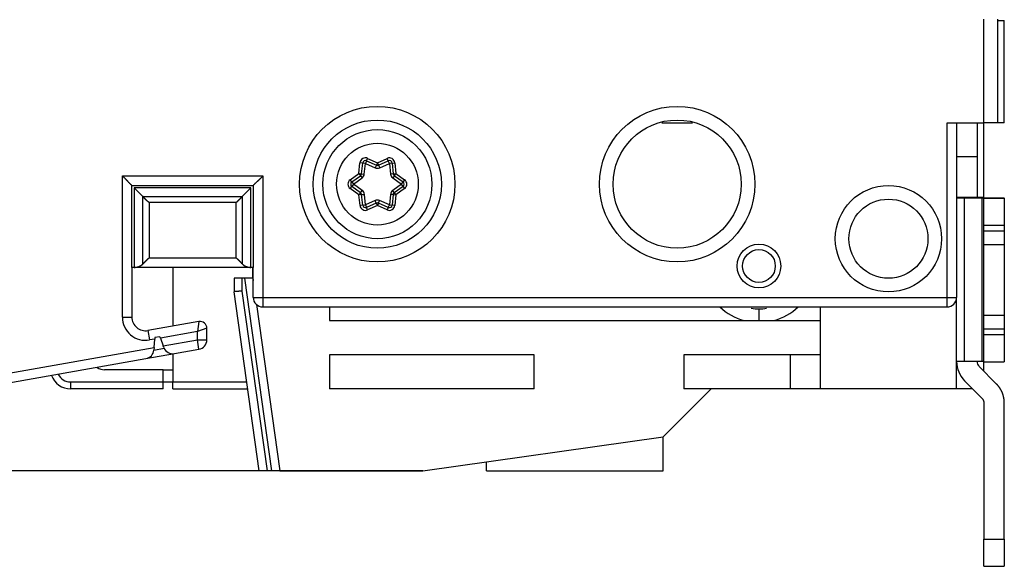
# Model space of a CAD drawing. Extents: x 76 to 594, y 0 to 389.
# Drawn here: x 159 to 231, y 103 to 143 of the extents above; entities that cross this region are included whole.
import ezdxf

# ---------------------------------------------------------------- set-up
doc = ezdxf.new("R2010")
doc.units = 0
doc.linetypes.add('HIDDENNEW0', pattern=[4.5, 1.5, -1.5, 1.5])
for name, color, linetype in [('5', 7, 'CONTINUOUS'), ('MUOTOVIIVAT', 40, 'HIDDENNEW0'), ('TANGVIIVATNONDEF', 3, 'HIDDENNEW0')]:
    doc.layers.add(name, color=color, linetype=linetype)
doc.styles.get("Standard").update_dxf_attribs({"font": 'monotxt.shx'})
doc.dimstyles.new('DSTYLE1', dxfattribs={"dimtxt": 3, "dimasz": 3, "dimexe": 3, "dimexo": 0, "dimgap": 2, "dimtad": 1, "dimzin": 3, "dimcen": 0.09, "dimazin": 3, "dimtp": 1, "dimtm": 1, "dimtfac": 1, "dimtofl": 0, "dimtmove": 0, "dimatfit": 3})

# ---------------------------------------------------------------- blocks, each defined once
blk = doc.blocks.new('_AH1')
at = {"color": 0, "linetype": 'CONTINUOUS'}
for p, q in [((-1, 0.166667), (0, 0)), ((-1, 0.166667), (-1, -0.166667)), ((0, 0), (-1, -0.166667)), ((0, 0), (-1, 0))]:
    blk.add_line(p, q, dxfattribs=at)
blk = doc.blocks.new('*D3219')
at = {"layer": '5', "color": 1, "linetype": 'CONTINUOUS'}
for p, q in [((178.20546, 222.42336), (78.019247, 222.42336)), ((81.019247, 222.42336), (81.019247, 166.42336)), ((81.019247, 110.42336), (81.019247, 166.42336)), ((188.69071, 110.42336), (78.019247, 110.42336))]:
    blk.add_line(p, q, dxfattribs=at)
at = {"layer": '5', "color": 1, "xscale": 3, "yscale": 3, "zscale": 3}
for p, rotation in [((81.019247, 222.42336), 90), ((81.019247, 110.42336), 270)]:
    blk.add_blockref('_AH1', p, dxfattribs=dict(at, rotation=rotation))
at = {"layer": '5', "color": 1, "linetype": 'CONTINUOUS'}
blk.add_text('112', height=3, rotation=90, dxfattribs=at).set_placement((79.018247, 161.92336))

msp = doc.modelspace()

# ---------------------------------------------------------------- linework, layer by layer
at = {"layer": 'MUOTOVIIVAT', "color": 40, "linetype": 'CONTINUOUS'}
for p, q in [((229.84747, 135.92336), (229.84747, 143.52336)), ((230.84747, 143.52336), (230.84747, 135.92336)), ((230.84747, 143.42336), (231.34747, 143.42336)), ((231.34747, 135.92336), (231.34747, 143.42336)), ((206.23124, 135.92337), (208.46368, 135.92337)), ((227.14747, 135.92336), (229.84747, 135.92336)), ((227.84747, 135.92336), (227.84747, 123.12336)), ((229.34747, 135.92337), (229.34747, 133.42336)), ((229.84747, 130.47336), (229.84747, 135.92336)), ((230.84747, 135.92336), (229.84747, 135.92336)), ((231.34747, 135.92336), (230.84747, 135.92336)), ((184.19714, 132.18465), (184.2795, 132.96825)), ((184.55975, 133.13005), (185.27934, 132.80967)), ((185.44238, 132.80982), (186.15652, 133.12937)), ((186.43711, 132.96771), (186.51941, 132.18465)), ((229.34747, 133.42336), (227.84748, 133.42336)), ((229.34747, 133.42336), (229.34747, 130.47336)), ((183.48098, 131.58254), (184.1158, 132.04376)), ((186.60076, 132.04376), (187.23557, 131.58254)), ((167.34745, 131.32336), (176.24746, 131.32336)), ((167.34745, 125.32335), (167.34745, 131.32336)), ((176.08169, 131.15759), (167.51323, 131.15759)), ((167.51323, 131.15759), (167.51323, 125.32335)), ((167.51323, 131.15759), (168.15231, 130.51854)), ((176.08169, 131.15759), (175.44264, 130.51854)), ((176.08169, 125.32335), (176.08169, 131.15759)), ((176.24746, 131.32336), (176.24746, 125.32335)), ((184.12071, 130.79414), (183.48098, 131.25893)), ((187.23557, 131.25893), (186.59585, 130.79414)), ((184.28037, 129.88021), (184.20213, 130.6525)), ((185.27418, 130.03691), (184.56104, 129.71781)), ((186.1558, 129.71712), (185.43721, 130.03706)), ((186.51442, 130.6525), (186.43613, 129.87967)), ((227.84747, 130.47336), (229.34747, 130.47336)), ((227.84747, 130.41763), (228.43326, 130.41629)), ((228.43326, 130.41629), (229.70102, 130.41508)), ((228.43326, 118.41628), (228.43326, 130.41629)), ((229.34747, 130.47337), (229.84747, 130.47336)), ((229.70103, 130.41509), (229.70103, 118.41507)), ((229.84746, 130.41474), (229.84747, 130.47336)), ((229.84747, 130.42975), (230.76168, 130.43062)), ((229.84747, 130.40524), (229.84747, 130.41474)), ((229.84747, 130.40524), (231.34747, 130.40524)), ((229.84747, 128.40334), (229.84747, 130.40524)), ((230.76168, 130.43062), (230.76168, 130.40524)), ((231.34746, 130.40524), (231.34747, 130.40904)), ((231.34747, 130.41474), (231.34747, 130.43197)), ((231.34747, 130.40524), (231.34747, 130.41474)), ((231.34747, 130.40524), (231.34747, 128.40334)), ((231.34746, 128.40335), (229.84746, 128.40335)), ((229.84746, 128.00333), (231.34746, 128.00333)), ((229.84747, 128.00334), (229.84747, 128.40334)), ((229.84747, 127.00429), (229.84747, 128.00334)), ((231.34747, 128.40334), (231.34747, 128.00334)), ((231.34747, 128.00334), (231.34747, 127.00429)), ((229.84747, 127.00429), (231.34747, 127.00429)), ((229.84747, 121.80906), (229.84747, 127.00429)), ((231.34746, 127.0043), (231.34747, 121.80906)), ((167.51324, 125.32336), (167.34747, 125.32336)), ((167.34747, 125.32336), (167.34747, 121.67617)), ((176.0817, 125.32336), (167.51324, 125.32336)), ((170.34747, 125.32335), (170.34747, 121.01341)), ((176.24747, 125.32336), (176.0817, 125.32336)), ((176.19746, 125.32335), (176.19747, 124.71093)), ((176.24747, 123.12336), (176.24747, 125.32336)), ((175.44747, 124.53873), (174.84747, 124.53873)), ((174.84747, 124.53873), (174.84747, 123.53873)), ((175.61577, 124.53873), (175.44747, 124.53873)), ((176.19747, 124.53873), (175.61577, 124.53873)), ((175.61578, 124.53873), (177.59956, 110.42337)), ((176.19747, 124.71093), (176.19747, 124.53873)), ((176.19747, 124.71093), (176.24746, 124.35519)), ((176.69071, 110.42336), (174.84747, 123.53873)), ((227.84747, 116.42336), (227.84748, 123.12336)), ((176.49398, 122.60114), (178.20546, 110.42336)), ((176.94747, 122.42336), (227.14747, 122.42336)), ((181.84747, 122.42336), (181.84747, 121.42336)), ((217.84748, 122.42336), (217.84747, 116.42336)), ((172.26065, 121.35074), (168.52112, 120.69136)), ((181.84747, 121.42336), (212.2418, 121.42336)), ((212.2418, 121.42336), (213.34747, 121.42336)), ((213.34747, 121.42336), (214.45314, 121.42336)), ((214.45314, 121.42336), (217.84747, 121.42336)), ((231.34747, 121.80429), (229.84747, 121.80429)), ((229.84747, 120.80334), (229.84747, 121.80429)), ((231.34747, 121.80429), (231.34747, 120.80334)), ((172.84747, 120.01073), (172.84747, 120.85834)), ((231.34746, 120.80333), (229.84746, 120.80333)), ((229.84747, 120.40334), (229.84747, 120.80334)), ((231.34747, 120.80334), (231.34747, 120.40334)), ((168.9714, 119.45071), (169.02554, 120.06951)), ((169.03457, 120.17264), (169.02555, 120.0695)), ((169.40683, 120.23828), (169.03457, 120.17264)), ((169.44156, 120.14286), (169.40683, 120.23828)), ((169.44156, 120.14286), (169.64994, 119.57035)), ((229.84746, 120.40333), (231.34746, 120.40333)), ((229.84747, 118.40525), (229.84747, 120.40334)), ((231.34747, 120.40334), (231.34747, 118.40525)), ((168.9714, 119.45071), (168.95505, 119.26386)), ((169.69215, 119.45437), (169.64994, 119.57035)), ((170.47149, 119.00441), (172.26902, 119.32137)), ((155.83362, 116.42336), (168.37927, 118.6355)), ((168.37927, 118.6355), (170.47149, 119.00441)), ((170.34747, 118.98254), (170.34747, 116.92336)), ((196.84747, 118.92336), (181.84747, 118.92336)), ((181.84747, 118.92336), (181.84747, 116.42336)), ((196.84747, 116.42336), (196.84747, 118.92336)), ((207.84747, 118.92336), (207.84747, 116.42336)), ((215.64747, 118.92336), (207.84747, 118.92336)), ((215.64747, 118.92336), (215.64747, 116.42336)), ((217.84747, 118.92336), (215.64747, 118.92336)), ((169.64747, 117.82336), (165.34747, 117.82336)), ((166.12879, 118.23869), (166.12879, 118.23868)), ((169.64747, 116.92336), (169.64747, 117.82336)), ((169.64747, 117.82336), (170.34747, 117.82336)), ((228.43326, 118.41629), (227.84747, 118.41764)), ((229.70102, 118.41508), (228.43326, 118.41629)), ((230.76168, 116.79633), (229.49392, 118.0641)), ((229.84746, 118.40526), (231.34746, 118.40526)), ((229.84747, 117.71054), (229.84747, 118.40525)), ((231.34747, 118.40525), (231.34746, 118.40525)), ((169.64747, 116.42336), (162.84747, 116.42336)), ((169.64747, 116.92336), (170.34747, 116.92336)), ((169.64747, 116.42336), (169.64747, 116.92336)), ((170.34747, 116.92337), (175.7772, 116.92337)), ((170.34747, 116.42336), (170.34747, 116.92336)), ((170.34747, 116.42336), (175.84747, 116.42335)), ((196.84747, 116.42336), (181.84747, 116.42336)), ((206.32594, 112.90183), (209.84747, 116.42336)), ((215.64747, 116.42336), (207.84747, 116.42336)), ((217.84747, 116.42336), (215.64747, 116.42336)), ((227.84747, 116.42336), (217.84747, 116.42336)), ((229.01333, 116.42336), (227.84747, 116.42336)), ((228.43326, 117.00344), (229.70102, 115.73567)), ((229.84747, 115.38212), (229.84747, 105.41576)), ((231.34747, 105.41576), (231.34747, 115.38212)), ((188.69071, 110.42336), (206.32594, 112.90183)), ((206.32594, 110.42336), (206.32594, 112.90183)), ((193.34945, 110.42336), (193.34947, 111.07811)), ((177.29661, 110.42336), (176.69071, 110.42336)), ((177.59956, 110.42336), (177.29661, 110.42336)), ((178.20546, 110.42336), (177.59956, 110.42336)), ((178.20546, 110.42336), (188.69071, 110.42336)), ((193.34945, 110.42336), (206.32594, 110.42336)), ((229.84746, 105.41575), (231.34746, 105.41575)), ((229.84747, 103.41767), (229.84747, 105.41576)), ((231.34747, 105.41576), (231.34747, 103.41767)), ((229.84746, 103.41768), (231.34746, 103.41768)), ((231.34747, 103.41767), (231.34746, 103.41767))]:
    msp.add_line(p, q, dxfattribs=at)
for points in [[(167.34745, 131.32336), (167.34684, 131.3239, -0.00704369), (167.34513, 131.3254, -0.00044851), (167.34228, 131.32791, -0.00040364), (167.3384, 131.33135, -0.00076095), (167.33348, 131.33573, -0.00080478), (167.32763, 131.34099, -0.00082789), (167.32084, 131.34712, -0.00083304), (167.3132, 131.35407, -0.00089519), (167.30473, 131.36183, -0.00091662), (167.29549, 131.37036, -0.00097058), (167.28552, 131.37965, -0.00099658), (167.27488, 131.38963, -0.00105495), (167.26359, 131.40032, -0.00108822), (167.25173, 131.41165, -0.00115064), (167.23932, 131.42362, -0.00119124), (167.22642, 131.43618, -0.00125996), (167.21307, 131.44931, -0.00130873), (167.19933, 131.46298, -0.00138473), (167.18523, 131.47716, -0.00144378), (167.17084, 131.49182, -0.0015313), (167.15618, 131.50694, -0.00159937), (167.14131, 131.52247, -0.00169209), (167.12626, 131.5384, -0.00159605), (167.11106, 131.5547, -0.00131613), (167.09568, 131.57134, -0.00107424), (167.08012, 131.58829, -0.00082002), (167.06439, 131.60554, -0.00060296), (167.04849, 131.62304, -0.000373), (167.0324, 131.6408, -0.00017588), (167.01613, 131.65876, 0.00003765), (166.99966, 131.67691, 0.00021998), (166.98301, 131.69522, 0.00041975), (166.96617, 131.71367, 0.0005939), (166.94913, 131.73223, 0.00079066), (166.93188, 131.75088, 0.00095124), (166.91445, 131.76958, 0.00112372), (166.89681, 131.78831, 0.00130725), (166.87895, 131.80707, 0.00154646), (166.86084, 131.82583, 0.00163401), (166.84261, 131.84448, 0.00163498), (166.82428, 131.86297, 0.00206081), (166.8054, 131.88163, 0.00283665), (166.78582, 131.90057, 0.0021511), (166.76731, 131.91829, 0.00041242), (166.75047, 131.93427, 0.00363711), (166.72831, 131.95427, 0.0070857), (166.69349, 131.98437, 0.00351144), (166.64749, 132.02336, 0.00181214)], [(176.24746, 131.32336), (176.248, 131.32398, -0.00751279), (176.2495, 131.32569, -0.00050433), (176.25201, 131.32854, -0.00042301), (176.25545, 131.33243, -0.00077056), (176.25983, 131.33734, -0.00081049), (176.26509, 131.3432, -0.00083173), (176.27122, 131.34999, -0.00083577), (176.27817, 131.35763, -0.00089721), (176.28594, 131.3661, -0.00091818), (176.29447, 131.37534, -0.0009718), (176.30375, 131.38531, -0.00099756), (176.31374, 131.39595, -0.00105575), (176.32443, 131.40724, -0.00108888), (176.33576, 131.4191, -0.00115118), (176.34773, 131.43152, -0.00119168), (176.36028, 131.44441, -0.00126031), (176.37342, 131.45776, -0.00130902), (176.38708, 131.4715, -0.00138496), (176.40127, 131.4856, -0.00144395), (176.41593, 131.5, -0.00153142), (176.43104, 131.51466, -0.00159944), (176.44658, 131.52952, -0.00169211), (176.46251, 131.54457, -0.00159603), (176.4788, 131.55978, -0.00131606), (176.49544, 131.57516, -0.00107413), (176.51239, 131.59071, -0.00081985), (176.52964, 131.60644, -0.00060276), (176.54715, 131.62234, -0.00037275), (176.5649, 131.63844, -0.0001756), (176.58286, 131.65471, 0.00003797), (176.60101, 131.67117, 0.00022034), (176.61932, 131.68782, 0.00042015), (176.63777, 131.70467, 0.00059433), (176.65633, 131.72171, 0.00079113), (176.67498, 131.73895, 0.00095174), (176.69368, 131.75639, 0.00112426), (176.71241, 131.77403, 0.00130782), (176.73117, 131.79189, 0.00154709), (176.74993, 131.81, 0.00163465), (176.76859, 131.82823, 0.00163559), (176.78707, 131.84656, 0.00206154), (176.80573, 131.86543, 0.0028376), (176.82467, 131.88502, 0.00215182), (176.8424, 131.90353, 0.00041259), (176.85837, 131.92037, 0.00363825), (176.87837, 131.94253, 0.00708778), (176.90847, 131.97735, 0.00351244), (176.94746, 132.02336, 0.00181266)], [(168.60224, 130.06858), (168.59296, 130.07805, 0.00215214), (168.58359, 130.08745, 0.00223646), (168.57414, 130.09676, 0.0021532), (168.56462, 130.106, 0.00188254), (168.55503, 130.11516, 0.00168298), (168.54538, 130.12427, 0.00150332), (168.53568, 130.13332, 0.00133436), (168.52594, 130.14231, 0.00113279), (168.51617, 130.15127, 0.00095694), (168.50637, 130.16018, 0.00076152), (168.49655, 130.16906, 0.0005877), (168.48672, 130.17792, 0.00039067), (168.47689, 130.18676, 0.00021593), (168.46707, 130.19558, 0.00001851), (168.45726, 130.20439, -0.0001573), (168.44748, 130.2132, -0.0003565), (168.43772, 130.22201, -0.00053394), (168.42801, 130.23084, -0.0007346), (168.41834, 130.23968, -0.00091551), (168.40873, 130.24854, -0.00112196), (168.39919, 130.25742, -0.00130224), (168.38971, 130.26634, -0.00150066), (168.38032, 130.27531, -0.00169958), (168.37101, 130.28431, -0.00194751), (168.3618, 130.29337, -0.00206876), (168.35269, 130.30248, -0.00208955), (168.34368, 130.31165, -0.00200755), (168.33477, 130.32085, -0.00179678), (168.32595, 130.33009, -0.00163095), (168.31721, 130.33936, -0.00146446), (168.30855, 130.34864, -0.00131227), (168.29996, 130.35794, -0.00113242), (168.29144, 130.36724, -0.00097384), (168.28299, 130.37654, -0.00079311), (168.27459, 130.38583, -0.00063435), (168.26625, 130.39509, -0.00045575), (168.25797, 130.40433, -0.00028559), (168.24971, 130.41354, -0.00007781), (168.24149, 130.42272, 0.00006413), (168.23333, 130.43182, 0.00017758), (168.22525, 130.44081, 0.00045735), (168.21706, 130.44987, 0.0009341), (168.2087, 130.45905, 0.00072904), (168.20086, 130.46763, -0.00005848), (168.19379, 130.47535, 0.00163853), (168.1847, 130.48503, 0.00371489), (168.17068, 130.49962, 0.00190881), (168.15231, 130.51854, 0.00097714)], [(175.44264, 130.51854), (175.43452, 130.51034, 0.00196948), (175.42642, 130.50202, 0.00203062), (175.41833, 130.49358, 0.00191943), (175.41025, 130.48503, 0.00162296), (175.40217, 130.47637, 0.00140271), (175.39408, 130.46763, 0.00120713), (175.38599, 130.45879, 0.00102517), (175.37788, 130.44987, 0.00081495), (175.36976, 130.44087, 0.00063317), (175.36161, 130.43182, 0.00043578), (175.35344, 130.4227, 0.00026234), (175.34523, 130.41354, 0.00006955), (175.33698, 130.40433, -0.00009889), (175.32869, 130.39509, -0.00028628), (175.32035, 130.38583, -0.00045022), (175.31195, 130.37654, -0.00063384), (175.3035, 130.36724, -0.000794), (175.29498, 130.35794, -0.00097363), (175.28639, 130.34864, -0.00113198), (175.27773, 130.33936, -0.00131209), (175.26899, 130.33009, -0.00146437), (175.26017, 130.32085, -0.00163084), (175.25125, 130.31165, -0.0017967), (175.24225, 130.30248, -0.00200749), (175.23314, 130.29337, -0.00208955), (175.22393, 130.28431, -0.00206884), (175.21462, 130.27531, -0.00194769), (175.20523, 130.26634, -0.00169993), (175.19575, 130.25742, -0.00150111), (175.18621, 130.24854, -0.00130273), (175.1766, 130.23968, -0.00112267), (175.16693, 130.23084, -0.00091676), (175.15722, 130.22201, -0.00073546), (175.14746, 130.2132, -0.00053317), (175.13768, 130.20439, -0.00035808), (175.12787, 130.19558, -0.00016619), (175.11805, 130.18676, 0.00001883), (175.10822, 130.17792, 0.00024379), (175.09837, 130.16905, 0.0003815), (175.08857, 130.16018, 0.00047615), (175.07884, 130.15134, 0.00079025), (175.06899, 130.14231, 0.00132941), (175.05895, 130.13302, 0.00101894), (175.04955, 130.12427, 0.00003677), (175.04106, 130.11634, 0.00203792), (175.0303, 130.106, 0.0043211), (175.01396, 130.08985, 0.00216391), (174.99268, 130.06858, 0.00110318)], [(229.70103, 130.41509), (229.70996, 130.41508, -0.00001293), (229.71869, 130.41507, -0.00001347), (229.7272, 130.41506, -0.00001421), (229.73551, 130.41505, -0.00001523), (229.74358, 130.41504, -0.00001634), (229.75141, 130.41503, -0.00001751), (229.75898, 130.41502, -0.00001888), (229.7663, 130.41501, -0.00002041), (229.77334, 130.41499, -0.00002221), (229.78011, 130.41498, -0.00002422), (229.78657, 130.41497, -0.00002661), (229.79275, 130.41496, -0.00002931), (229.79862, 130.41495, -0.00003263), (229.80417, 130.41494, -0.00003647), (229.80941, 130.41492, -0.00004111), (229.81432, 130.41491, -0.00004632), (229.8189, 130.4149, -0.00005373), (229.82315, 130.41489, -0.00006348), (229.82705, 130.41488, -0.00007315), (229.83063, 130.41486, -0.00008105), (229.83384, 130.41485, -0.00010771), (229.83673, 130.41484, -0.00016233), (229.83928, 130.41482, -0.00016691), (229.84146, 130.41481, -0.00007339), (229.84326, 130.4148, -0.00033058), (229.84481, 130.41479, -0.00122364), (229.84622, 130.41477, -0.00173341), (229.84746, 130.41474, -0.00201647)], [(230.76168, 130.43062), (230.79739, 130.43065, 0.00001292), (230.8323, 130.43069, 0.00001346), (230.86637, 130.43073, 0.0000142), (230.89959, 130.43077, 0.00001522), (230.93187, 130.43081, 0.00001633), (230.9632, 130.43085, 0.0000175), (230.9935, 130.43089, 0.00001886), (231.02277, 130.43093, 0.0000204), (231.05094, 130.43097, 0.00002219), (231.078, 130.43102, 0.0000242), (231.10387, 130.43106, 0.00002659), (231.12858, 130.4311, 0.00002928), (231.15204, 130.43115, 0.0000326), (231.17428, 130.4312, 0.00003644), (231.19521, 130.43124, 0.00004107), (231.21487, 130.43129, 0.00004628), (231.23318, 130.43134, 0.00005368), (231.25018, 130.43139, 0.00006343), (231.26581, 130.43144, 0.00007309), (231.28009, 130.43149, 0.00008098), (231.29297, 130.43154, 0.00010761), (231.30453, 130.43159, 0.00016219), (231.3147, 130.43164, 0.00016675), (231.32344, 130.43169, 0.00007332), (231.33066, 130.43173, 0.00033026), (231.33686, 130.43179, 0.00122233), (231.34247, 130.43187, 0.00173113), (231.34746, 130.43199, 0.00201326)], [(168.15231, 125.57343), (168.16248, 125.58358, -0.00048255), (168.17277, 125.5938, -0.0004937), (168.18316, 125.60408, -0.00046675), (168.19365, 125.61443, -0.00039947), (168.20424, 125.62485, -0.00034939), (168.21493, 125.63533, -0.00030514), (168.2257, 125.64587, -0.00026409), (168.23656, 125.65647, -0.00021717), (168.2475, 125.66714, -0.00017665), (168.25851, 125.67786, -0.00013296), (168.26959, 125.68865, -0.00009463), (168.28074, 125.69949, -0.00005228), (168.29196, 125.71039, -0.00001532), (168.30323, 125.72135, 0.00002561), (168.31455, 125.73237, 0.00006136), (168.32593, 125.74344, 0.00010126), (168.33735, 125.75456, 0.00013607), (168.34881, 125.76574, 0.00017511), (168.3603, 125.77697, 0.00020928), (168.37183, 125.78825, 0.00024785), (168.38339, 125.79958, 0.00028139), (168.39496, 125.81096, 0.00031916), (168.40656, 125.82239, 0.00035302), (168.41817, 125.83387, 0.00039221), (168.42979, 125.8454, 0.00042386), (168.44141, 125.85697, 0.00045739), (168.45303, 125.86858, 0.00049699), (168.46466, 125.88025, 0.00055072), (168.47629, 125.89198, 0.00056279), (168.48787, 125.9037, 0.00054864), (168.49937, 125.9154, 0.00065826), (168.51102, 125.92733, 0.00086262), (168.52291, 125.93958, 0.00065612), (168.53407, 125.95111, 0.00016072), (168.54414, 125.96155, 0.00104801), (168.55697, 125.97505, 0.00197298), (168.57661, 125.99594, 0.00097649), (168.60224, 126.02336, 0.00050864)], [(175.44264, 125.57343), (175.43452, 125.58162, -0.00197245), (175.42642, 125.58994, -0.00203358), (175.41833, 125.59838, -0.00192224), (175.41025, 125.60693, -0.00162551), (175.40217, 125.61558, -0.00140507), (175.39408, 125.62433, -0.00120933), (175.38599, 125.63317, -0.00102721), (175.37788, 125.64209, -0.00081683), (175.36976, 125.65108, -0.00063491), (175.36161, 125.66013, -0.00043738), (175.35344, 125.66925, -0.00026382), (175.34523, 125.67841, -0.0000709), (175.33698, 125.68762, 0.00009766), (175.32869, 125.69686, 0.00028516), (175.32035, 125.70612, 0.0004492), (175.31195, 125.71541, 0.00063294), (175.3035, 125.72471, 0.00079318), (175.29498, 125.73401, 0.00097292), (175.28639, 125.74331, 0.00113136), (175.27773, 125.75259, 0.00131157), (175.26899, 125.76186, 0.00146393), (175.26017, 125.7711, 0.00163051), (175.25125, 125.7803, 0.00179646), (175.24225, 125.78947, 0.00200735), (175.23314, 125.79858, 0.00208949), (175.22393, 125.80764, 0.00206887), (175.21462, 125.81664, 0.0019478), (175.20523, 125.8256, 0.00170011), (175.19575, 125.83452, 0.00150136), (175.18621, 125.84341, 0.00130305), (175.1766, 125.85227, 0.00112306), (175.16693, 125.86111, 0.00091722), (175.15722, 125.86993, 0.00073599), (175.14746, 125.87875, 0.00053378), (175.13768, 125.88756, 0.00035875), (175.12787, 125.89637, 0.00016692), (175.11805, 125.90519, -0.00001802), (175.10822, 125.91403, -0.00024289), (175.09837, 125.9229, -0.00038058), (175.08857, 125.93176, -0.00047525), (175.07884, 125.9406, -0.00078917), (175.06899, 125.94963, -0.001328), (175.05895, 125.95893, -0.00101788), (175.04955, 125.96767, -0.00003651), (175.04106, 125.9756, -0.00203624), (175.0303, 125.98595, -0.00431802), (175.01396, 126.00209, -0.00216244), (174.99268, 126.02336, -0.00110243)], [(167.51323, 125.32335), (167.52687, 125.32346, 0.00360709), (167.5405, 125.32375, 0.00361616), (167.55411, 125.32425, 0.00361997), (167.5677, 125.32494, 0.00361851), (167.58128, 125.32583, 0.00361809), (167.59484, 125.32692, 0.00361713), (167.60837, 125.32821, 0.00361558), (167.62189, 125.32969, 0.00361261), (167.63538, 125.33136, 0.00360927), (167.64885, 125.33324, 0.00360488), (167.6623, 125.33531, 0.00359991), (167.67572, 125.33757, 0.00359402), (167.68912, 125.34003, 0.00358744), (167.70249, 125.34268, 0.00358011), (167.71583, 125.34553, 0.00357198), (167.72915, 125.34857, 0.00356325), (167.74244, 125.35181, 0.00355361), (167.75569, 125.35524, 0.00354355), (167.76892, 125.35887, 0.00353248), (167.78211, 125.36268, 0.00352117), (167.79528, 125.3667, 0.00350871), (167.80841, 125.3709, 0.00349613), (167.8215, 125.3753, 0.00348248), (167.83456, 125.37988, 0.00346906), (167.84758, 125.38467, 0.00345383), (167.86057, 125.38964, 0.00343822), (167.87352, 125.3948, 0.00342337), (167.88643, 125.40016, 0.00341139), (167.8993, 125.4057, 0.00338954), (167.91213, 125.41144, 0.00335843), (167.92492, 125.41737, 0.00337372), (167.93766, 125.42348, 0.00344656), (167.95035, 125.4298, 0.00354627), (167.96299, 125.43632, 0.0037041), (167.97557, 125.44305, 0.0038134), (167.98808, 125.45, 0.00391489), (168.0005, 125.45716, 0.00407175), (168.01286, 125.46456, 0.00430922), (168.02514, 125.47222, 0.0042754), (168.03729, 125.48007, 0.00406318), (168.04926, 125.48811, 0.0046668), (168.06131, 125.49656, 0.00582948), (168.0735, 125.50553, 0.00439291), (168.08487, 125.51409, 0.00124907), (168.09511, 125.52196, 0.00661738), (168.10793, 125.53272, 0.01182659), (168.12725, 125.55012, 0.00571698), (168.15231, 125.57343, 0.00296753)], [(175.44264, 125.57343), (175.4535, 125.56281, 0.00522002), (175.46452, 125.55248, 0.00535125), (175.47569, 125.54245, 0.00534995), (175.48701, 125.53272, 0.00519178), (175.49847, 125.52327, 0.00508629), (175.51007, 125.51409, 0.00498957), (175.52179, 125.5052, 0.00489881), (175.53363, 125.49656, 0.00477604), (175.54559, 125.48819, 0.00467192), (175.55765, 125.48007, 0.0045475), (175.56982, 125.4722, 0.00443938), (175.58208, 125.46456, 0.00430942), (175.59443, 125.45717, 0.00419646), (175.60686, 125.45, 0.00406252), (175.61937, 125.44305, 0.00394819), (175.63194, 125.43632, 0.00381617), (175.64458, 125.4298, 0.00369477), (175.65728, 125.42348, 0.00354561), (175.67002, 125.41737, 0.00344922), (175.68281, 125.41144, 0.0033739), (175.69564, 125.4057, 0.00335766), (175.70851, 125.40016, 0.00338941), (175.72142, 125.3948, 0.00341147), (175.73437, 125.38964, 0.00342323), (175.74736, 125.38467, 0.003438), (175.76038, 125.37988, 0.00345368), (175.77344, 125.3753, 0.00346886), (175.78653, 125.3709, 0.00348211), (175.79966, 125.3667, 0.00349594), (175.81282, 125.36268, 0.00350904), (175.82602, 125.35887, 0.00352079), (175.83924, 125.35524, 0.0035303), (175.8525, 125.35181, 0.00354388), (175.86579, 125.34857, 0.00356033), (175.8791, 125.34553, 0.00356112), (175.89244, 125.34268, 0.00354799), (175.90581, 125.34003, 0.00358696), (175.91921, 125.33757, 0.00366747), (175.93266, 125.33531, 0.00356965), (175.94608, 125.33324, 0.00333772), (175.95944, 125.33137, 0.00368982), (175.97304, 125.32969, 0.0044062), (175.98698, 125.3282, 0.00334563), (176.00009, 125.32692, 0.00114335), (176.01195, 125.32586, 0.00472728), (176.02722, 125.32494, 0.00814189), (176.05079, 125.3241, 0.00397435), (176.08169, 125.32335, 0.0021024)], [(175.44747, 123.58069), (175.42843, 123.57948, -0.00072076), (175.40947, 123.57832, -0.00075463), (175.39057, 123.57723, -0.00073268), (175.37175, 123.5762, -0.00064868), (175.35304, 123.57522, -0.00058925), (175.33443, 123.57428, -0.0005364), (175.31597, 123.5734, -0.00048743), (175.29764, 123.57255, -0.00042711), (175.27948, 123.57174, -0.00037522), (175.26148, 123.57096, -0.0003158), (175.24369, 123.57021, -0.00026299), (175.22609, 123.56948, -0.00020084), (175.20872, 123.56878, -0.00014498), (175.19158, 123.5681, -0.00007927), (175.17469, 123.56742, -0.00001899), (175.15807, 123.56676, 0.00005224), (175.14173, 123.5661, 0.00011899), (175.12568, 123.56545, 0.00019797), (175.10994, 123.56479, 0.00027378), (175.09453, 123.56413, 0.0003635), (175.07946, 123.56345, 0.00045189), (175.06475, 123.56277, 0.00055651), (175.05041, 123.56206, 0.00066222), (175.03644, 123.56133, 0.00078714), (175.02289, 123.56058, 0.00091758), (175.00974, 123.5598, 0.00107258), (174.99704, 123.55898, 0.0012362), (174.98477, 123.55813, 0.0014276), (174.97297, 123.55723, 0.00164804), (174.96163, 123.55629, 0.00192209), (174.9508, 123.5553, 0.00218974), (174.94047, 123.55426, 0.00245789), (174.93065, 123.55317, 0.00259627), (174.92136, 123.55204, 0.00251137), (174.91259, 123.55088, 0.00249453), (174.90435, 123.54972, 0.00244975), (174.89666, 123.54855, 0.00245489), (174.88949, 123.54739, 0.00239841), (174.88288, 123.54625, 0.00239664), (174.87681, 123.54515, 0.00232373), (174.87131, 123.54409, 0.00235049), (174.86635, 123.5431, 0.0023236), (174.86195, 123.54217, 0.00228241), (174.85814, 123.54133, 0.00207336), (174.85498, 123.54061, 0.00231045), (174.85223, 123.53995, 0.00245107), (174.84972, 123.53932, 0.00265192), (174.84746, 123.53873, 0.00367186)], [(229.84746, 118.41476), (229.8473, 118.41477, 0.04731024), (229.84681, 118.41478, 0.00409979), (229.84597, 118.41479, 0.00141549), (229.84481, 118.4148, 0.000736), (229.8433, 118.41481, 0.00044049), (229.84146, 118.41483, 0.00029721), (229.83926, 118.41484, 0.00021137), (229.83673, 118.41485, 0.0001602), (229.83385, 118.41486, 0.00012435), (229.83062, 118.41487, 0.00010034), (229.82705, 118.41488, 0.00008202), (229.82315, 118.41489, 0.00006888), (229.8189, 118.41491, 0.00005837), (229.81432, 118.41492, 0.00005051), (229.8094, 118.41493, 0.00004376), (229.80417, 118.41494, 0.00003839), (229.79862, 118.41495, 0.00003428), (229.79275, 118.41496, 0.00003127), (229.78656, 118.41497, 0.00002732), (229.78011, 118.41498, 0.00002332), (229.77341, 118.41499, 0.00002339), (229.7663, 118.415, 0.00002514), (229.75871, 118.41501, 0.00001756), (229.75141, 118.41502, 0.00000618), (229.74467, 118.41503, 0.00002222), (229.73551, 118.41504, 0.00003333), (229.72075, 118.41505, 0.00001484), (229.70103, 118.41507, 0.00000758)], [(231.19521, 116.14749), (231.1849, 116.17192, 0.00329457), (231.17427, 116.19621, 0.00329823), (231.16332, 116.22036, 0.00329778), (231.15205, 116.24435, 0.00329635), (231.14047, 116.26819, 0.00329568), (231.12858, 116.29185, 0.00329387), (231.11638, 116.31535, 0.00329235), (231.10388, 116.33867, 0.00328982), (231.09108, 116.3618, 0.00328824), (231.078, 116.38475, 0.00328549), (231.06461, 116.40749, 0.00328262), (231.05095, 116.43005, 0.00327717), (231.037, 116.45239, 0.00327671), (231.02277, 116.47452, 0.00327773), (231.00827, 116.49644, 0.00326685), (230.99351, 116.51814, 0.00324256), (230.97849, 116.5396, 0.00326593), (230.9632, 116.56085, 0.0033237), (230.94763, 116.5819, 0.00322879), (230.93188, 116.60263, 0.00301546), (230.916, 116.62301, 0.00331295), (230.89959, 116.64344, 0.00392508), (230.88254, 116.66404, 0.00299482), (230.86639, 116.68324, 0.00106948), (230.85167, 116.70047, 0.00417614), (230.8323, 116.72201, 0.00715657), (230.80187, 116.7544, 0.00352176), (230.76168, 116.79635, 0.00187714)], [(231.34746, 115.38211), (231.3468, 115.43328, 0.00648745), (231.34483, 115.48462, 0.00640515), (231.3415, 115.53613, 0.00637882), (231.33686, 115.58776, 0.006446), (231.33082, 115.63944, 0.00647862), (231.32344, 115.69113, 0.00649627), (231.31466, 115.74276, 0.00650807), (231.30453, 115.7943, 0.00653286), (231.29299, 115.84567, 0.0065466), (231.2801, 115.89682, 0.00656357), (231.26581, 115.94771, 0.00657096), (231.25018, 115.99828, 0.00657936), (231.23318, 116.04846, 0.00658915), (231.21487, 116.09821, 0.00660573), (231.1952, 116.14748, 0.00659223), (231.17428, 116.19621, 0.00655462), (231.15206, 116.24432, 0.00660584), (231.12858, 116.29184, 0.00672603), (231.1038, 116.33872, 0.006541), (231.078, 116.38473, 0.00611988), (231.05122, 116.42972, 0.00670846), (231.02277, 116.47451, 0.00792247), (230.99239, 116.51928, 0.00607241), (230.9632, 116.56083, 0.00223817), (230.93626, 116.59797, 0.00839923), (230.89959, 116.64341, 0.01435888), (230.84055, 116.71039, 0.00710486), (230.76168, 116.79632, 0.00379874)], [(229.70103, 115.73567), (229.70996, 115.72651, -0.00648734), (229.71869, 115.71709, -0.00640501), (229.7272, 115.70739, -0.00637865), (229.73551, 115.69744, -0.00644581), (229.74358, 115.68724, -0.00647839), (229.75141, 115.6768, -0.00649602), (229.75898, 115.66612, -0.00650779), (229.7663, 115.65522, -0.00653255), (229.77334, 115.6441, -0.00654627), (229.78011, 115.63277, -0.00656322), (229.78657, 115.62125, -0.00657058), (229.79275, 115.60955, -0.00657896), (229.79862, 115.59767, -0.00658872), (229.80417, 115.58564, -0.00660529), (229.80941, 115.57346, -0.00659177), (229.81432, 115.56114, -0.00655415), (229.8189, 115.54871, -0.00660534), (229.82315, 115.53616, -0.00672551), (229.82705, 115.52349, -0.00654048), (229.83063, 115.51079, -0.00611938), (229.83384, 115.49811, -0.00670791), (229.83673, 115.48516, -0.00792181), (229.83928, 115.47187, -0.00607189), (229.84146, 115.45937, -0.00223798), (229.84326, 115.44804, -0.00839851), (229.84481, 115.43353, -0.01435764), (229.84622, 115.41125, -0.00710424), (229.84746, 115.38211, -0.00379842)]]:
    msp.add_lwpolyline(points, format="xyb", dxfattribs=at)
for centre, radius in [((185.34747, 131.42336), 4.7), ((207.34747, 131.42336), 4.7), ((185.35828, 131.42336), 4), ((222.84747, 127.42336), 2.9), ((213.34747, 125.42336), 1.6), ((213.34747, 125.42336), 1.2)]:
    msp.add_circle(centre, radius, dxfattribs=at)
for centre, radius, start, end in [((184.47841, 132.94734), 0.2, 66, 174), ((186.2382, 132.94681), 0.2, 6, 114.10636), ((185.36069, 132.99238), 0.2, 246, 294.10636), ((183.59854, 131.42073), 0.2, 126, 234), ((183.99824, 132.20556), 0.2, 306, 354), ((186.71831, 132.20556), 0.2, 186, 234), ((187.11801, 131.42073), 0.2, 306, 414), ((184.00315, 130.63234), 0.2, 5.7846075, 54), ((186.7134, 130.63234), 0.2, 126, 174.21539), ((185.35586, 129.85435), 0.2, 66, 114.10636), ((184.47935, 129.90037), 0.2, 185.78461, 294.10636), ((186.23715, 129.89983), 0.2, 246, 354.21539), ((176.94747, 123.12336), 0.7, 180, 270), ((227.14747, 123.12336), 0.7, 270, 360), ((213.34747, 125.42336), 4.15, 226.29373, 254.54831), ((213.34747, 125.42336), 3.15, 259.64119, 270), ((213.34747, 125.42336), 3.15, 270, 280.3589), ((213.34747, 125.42336), 4.15, 285.45169, 313.70627), ((168.34747, 121.67617), 1, 180, 280), ((172.34747, 120.85834), 0.5, 0, 100), ((172.14747, 120.01073), 0.7, 280, 360), ((168.25772, 119.32486), 0.7, 280, 355), ((170.34994, 119.69378), 0.7, 200, 280), ((165.34747, 118.82336), 1, 236.59879, 270), ((229.84747, 118.42908), 2, 180, 225.00002), ((229.84747, 118.42908), 0.5, 181.56845, 225.00001), ((162.84747, 117.92336), 1.5, 200.00304, 270)]:
    msp.add_arc(centre, radius, start, end, dxfattribs=at)
at = {"layer": 'TANGVIIVATNONDEF', "color": 3, "linetype": 'CONTINUOUS'}
for p, q in [((227.14748, 123.12336), (227.14748, 135.92337)), ((183.99823, 132.20556), (184.08059, 132.98916)), ((184.2795, 132.96826), (184.08059, 132.98916)), ((184.4784, 132.94736), (184.2795, 132.96826)), ((184.39604, 132.16376), (184.4784, 132.94736)), ((184.55974, 133.13006), (184.4784, 132.94736)), ((184.4784, 132.94736), (185.198, 132.62696)), ((184.55974, 133.13006), (184.64109, 133.31276)), ((184.64109, 133.31276), (185.36069, 132.99237)), ((185.36069, 132.99237), (185.27934, 132.80966)), ((185.36069, 132.99237), (186.07483, 133.31194)), ((185.36069, 132.99237), (185.44238, 132.80982)), ((185.52408, 132.62728), (186.23822, 132.94682)), ((186.15652, 133.12936), (186.07483, 133.31194)), ((186.23822, 132.94682), (186.15652, 133.12936)), ((186.43712, 132.96772), (186.23822, 132.94682)), ((186.23822, 132.94682), (186.32052, 132.16376)), ((186.43712, 132.96772), (186.63602, 132.98862)), ((186.63602, 132.98862), (186.71832, 132.20556)), ((183.36344, 131.74435), (183.99823, 132.20556)), ((183.99823, 132.20556), (184.19713, 132.18466)), ((183.99823, 132.20556), (184.11579, 132.04375)), ((185.27934, 132.80966), (185.198, 132.62696)), ((185.44238, 132.80982), (185.52408, 132.62728)), ((186.51942, 132.18466), (186.71832, 132.20556)), ((186.60076, 132.04375), (186.71832, 132.20556)), ((186.71832, 132.20556), (187.35314, 131.74435)), ((166.64749, 132.02336), (176.94746, 132.02336)), ((166.64749, 121.67619), (166.64749, 132.02336)), ((176.94746, 132.02336), (176.94746, 123.12336)), ((183.481, 131.58255), (183.36344, 131.74435)), ((183.481, 131.58255), (183.59855, 131.42075)), ((183.59855, 131.42075), (184.23334, 131.88195)), ((184.11579, 132.04375), (184.23334, 131.88195)), ((184.19713, 132.18466), (184.39604, 132.16376)), ((186.51942, 132.18466), (186.32052, 132.16376)), ((186.60076, 132.04375), (186.48321, 131.88195)), ((186.48321, 131.88195), (187.11803, 131.42075)), ((187.11803, 131.42075), (187.23559, 131.58255)), ((187.35314, 131.74435), (187.23559, 131.58255)), ((183.36344, 131.09714), (183.481, 131.25894)), ((184.00315, 130.63235), (183.36344, 131.09714)), ((183.59855, 131.42075), (183.481, 131.25894)), ((184.23827, 130.95595), (183.59855, 131.42075)), ((184.12071, 130.79415), (184.00315, 130.63235)), ((184.12071, 130.79415), (184.23827, 130.95595)), ((187.11803, 131.42075), (186.47828, 130.95595)), ((186.59584, 130.79415), (186.47828, 130.95595)), ((186.59584, 130.79415), (186.7134, 130.63235)), ((187.35314, 131.09714), (186.7134, 130.63235)), ((187.23559, 131.25894), (187.11803, 131.42075)), ((187.23559, 131.25894), (187.35314, 131.09714)), ((168.15231, 130.51854), (175.44264, 130.51854)), ((168.15231, 125.57343), (168.15231, 130.51854)), ((174.99268, 130.06858), (168.60224, 130.06858)), ((168.60224, 130.06858), (168.60224, 126.02336)), ((174.99268, 126.02336), (174.99268, 130.06858)), ((175.44264, 130.51854), (175.44264, 125.57343)), ((184.20212, 130.65249), (184.00315, 130.63235)), ((184.08139, 129.86005), (184.00315, 130.63235)), ((184.20212, 130.65249), (184.40112, 130.67266)), ((184.47935, 129.90036), (184.40112, 130.67266)), ((185.1925, 130.21946), (184.47935, 129.90036)), ((185.27417, 130.03691), (185.1925, 130.21946)), ((185.27417, 130.03691), (185.35586, 129.85434)), ((185.43721, 130.03707), (185.35586, 129.85434)), ((185.43721, 130.03707), (185.51855, 130.21977)), ((186.23714, 129.89982), (185.51855, 130.21977)), ((186.31543, 130.67266), (186.23714, 129.89982)), ((186.51443, 130.65249), (186.31543, 130.67266)), ((186.51443, 130.65249), (186.7134, 130.63235)), ((186.7134, 130.63235), (186.6351, 129.85951)), ((184.28035, 129.88022), (184.08139, 129.86005)), ((184.28035, 129.88022), (184.47935, 129.90036)), ((184.47935, 129.90036), (184.56105, 129.71782)), ((184.64271, 129.53524), (184.56105, 129.71782)), ((185.35586, 129.85434), (184.64271, 129.53524)), ((186.07444, 129.53442), (185.35586, 129.85434)), ((186.15579, 129.71712), (186.07444, 129.53442)), ((186.15579, 129.71712), (186.23714, 129.89982)), ((186.23714, 129.89982), (186.43613, 129.87968)), ((186.6351, 129.85951), (186.43613, 129.87968)), ((168.60224, 126.02336), (174.99268, 126.02336)), ((175.44747, 123.58069), (175.44747, 124.53873)), ((177.2966, 110.42337), (175.44747, 123.58069)), ((176.24746, 123.12336), (176.94746, 123.12336)), ((176.94746, 123.12336), (176.94746, 122.42336)), ((176.94746, 123.12336), (227.14748, 123.12336)), ((227.14748, 123.12336), (227.84748, 123.12336)), ((227.14748, 122.42336), (227.14748, 123.12336)), ((213.34747, 122.27337), (213.34747, 121.42335)), ((166.64749, 121.67619), (167.34745, 121.67619)), ((172.26065, 121.35074), (172.14747, 120.61999)), ((168.52111, 120.69136), (168.64267, 120.002)), ((172.84747, 120.85834), (172.14747, 120.61999)), ((169.02555, 120.0695), (168.64267, 120.002)), ((172.14747, 120.61999), (169.44155, 120.14287)), ((169.64995, 119.57034), (172.14747, 120.01074)), ((172.14747, 120.01074), (172.14747, 120.61999)), ((172.14747, 120.01074), (172.84747, 120.01074)), ((172.26903, 119.32138), (172.14747, 120.01074)), ((172.8449, 119.94975), (172.84481, 119.94972)), ((155.77237, 117.12335), (168.97139, 119.45072)), ((168.95506, 119.26385), (169.71529, 119.39791)), ((162.84747, 116.92337), (162.84747, 116.42335)), ((162.84747, 116.92337), (169.64747, 116.92337))]:
    msp.add_line(p, q, dxfattribs=at)
for centre, radius in [((185.34747, 131.42336), 5.7), ((207.34747, 131.42336), 5.7), ((185.35828, 131.42336), 3), ((222.84747, 127.42336), 3.9)]:
    msp.add_circle(centre, radius, dxfattribs=at)
for centre, radius, start, end in [((184.47841, 132.94734), 0.4, 66, 174), ((186.2382, 132.94681), 0.4, 6, 114.10636), ((185.36069, 132.99238), 0.4, 246, 294.10636), ((183.59854, 131.42073), 0.4, 126, 234), ((183.99824, 132.20556), 0.4, 306, 354), ((186.71831, 132.20556), 0.4, 186, 234), ((187.11801, 131.42073), 0.4, 306, 414), ((184.00315, 130.63234), 0.4, 5.7846075, 54), ((186.7134, 130.63234), 0.4, 126, 174.21539), ((185.35586, 129.85435), 0.4, 66, 114.10636), ((184.47935, 129.90037), 0.4, 185.78461, 294.10636), ((186.23715, 129.89983), 0.4, 246, 354.21539), ((168.34747, 121.67617), 1.7, 180, 280), ((162.84747, 117.92336), 1, 205.19693, 270)]:
    msp.add_arc(centre, radius, start, end, dxfattribs=at)

# ---------------------------------------------------------------- dimensions: what is measured, and where the dimension line sits
at = {"layer": '5', "color": 1, "linetype": 'CONTINUOUS'}
dim = msp.add_linear_dim(base=(81.01925, 110.42336), p1=(178.20546, 222.42336), p2=(188.69071, 110.42336), angle=90, dimstyle='DSTYLE1', override={"dimblk": '_AH1', "dimsah": 0}, dxfattribs=at)
dim.commit()
dim.dimension.update_dxf_attribs({"geometry": '*D3219', "text_midpoint": (77.51825, 166.42336), "dimtype": 128})

doc.saveas('drawing.dxf')
